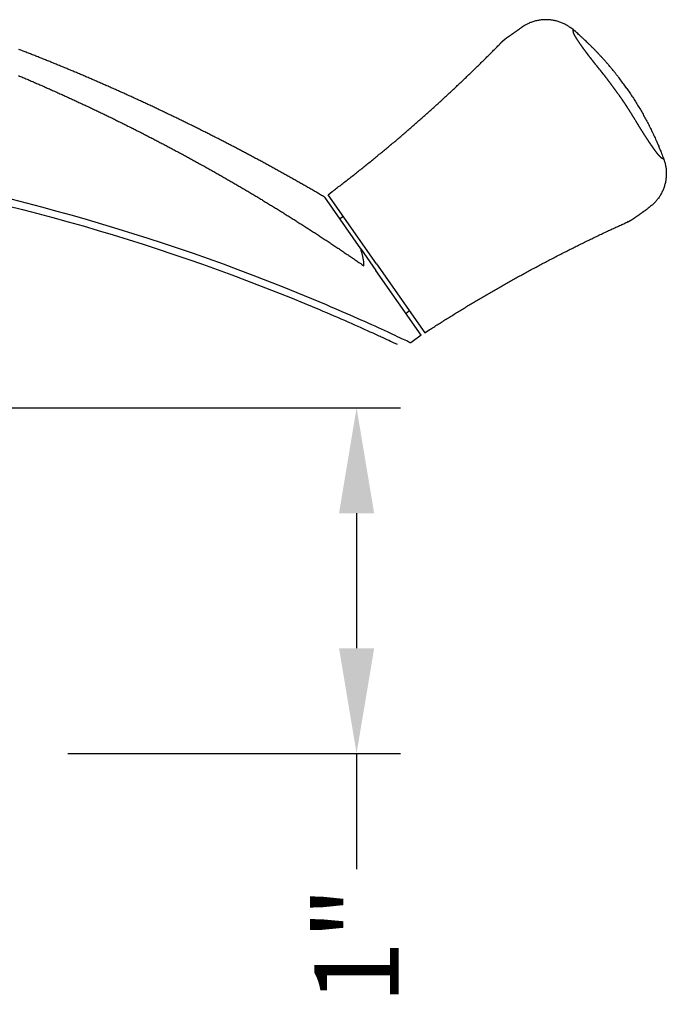
# Model space of a CAD drawing. Extents: x 0 to 68, y 0 to 44.
# Drawn here: x 49.7 to 51.5, y 22.3 to 25.1 of the extents above; entities that cross this region are included whole.
import ezdxf

# ---------------------------------------------------------------- set-up
doc = ezdxf.new("R2010")
doc.units = 0
doc.header["$LTSCALE"] = 2
doc.header["$MEASUREMENT"] = 0
doc.header["$PDMODE"] = 3
doc.layers.get('0').update_dxf_attribs({"linetype": 'CONTINUOUS'})
doc.layers.get('DEFPOINTS').update_dxf_attribs({"color": 3, "linetype": 'CONTINUOUS'})
doc.layers.add('DIM', color=7, linetype='CONTINUOUS')
doc.styles.get("Standard").update_dxf_attribs({"font": 'arial.ttf'})
doc.dimstyles.get("Standard").update_dxf_attribs({"dimtxt": 0.24, "dimasz": 0.3, "dimexe": 0.0625, "dimexo": 0.18, "dimgap": 0.09, "dimtad": 0, "dimdec": 4, "dimzin": 0, "dimtxsty": 'STANDARD', "dimcen": 0, "dimadec": 5, "dimazin": 3, "dimtfac": 1, "dimtdec": 4, "dimtofl": 0, "dimtmove": 0, "dimatfit": 3, "dimtolj": 1, "dimtzin": 0})

# ---------------------------------------------------------------- blocks, each defined once
blk = doc.blocks.new('*D436')
at = {"layer": 'DEFPOINTS', "color": 0}
for p in [(47.6594, 23.9692), (49.6589, 22.9848), (50.6611, 22.9848)]:
    blk.add_point(p, dxfattribs=at)
at = {"layer": 'DIM', "color": 0}
for p, q in [((47.8394, 23.9692), (50.7861, 23.9692)), ((50.6611, 23.6692), (50.6611, 23.2848)), ((49.8389, 22.9848), (50.7861, 22.9848)), ((50.6611, 22.9848), (50.6611, 22.6563))]:
    blk.add_line(p, q, dxfattribs=at)
for points in [[(50.6111, 23.6692), (50.7111, 23.6692), (50.6611, 23.9692)], [(50.6111, 23.2848), (50.7111, 23.2848), (50.6611, 22.9848)]]:
    blk.add_solid(points, dxfattribs=at)
at = {"layer": 'DIM', "color": 0, "insert": (50.6611, 22.4397), "char_height": 0.24, "attachment_point": 5, "rotation": 90}
blk.add_mtext('\\A1;1"', dxfattribs=at)
blk = doc.blocks.new('HARDWARE_1_HANDLE_WS_CA_SI')
at = {"linetype": 'CONTINUOUS'}
for p, q in [((3.5517, 0.5998), (3.5516, 0.5999)), ((3.6547, 0.4527), (3.5519, 0.5994)), ((3.6991, 0.4102), (3.5614, 0.6068)), ((3.605, 0.5446), (3.5949, 0.538)), ((3.6547, 0.4527), (3.6976, 0.3913)), ((3.6553, 0.4503), (3.6547, 0.4527)), ((3.656, 0.448), (3.6553, 0.4503)), ((3.6583, 0.4395), (3.656, 0.448)), ((3.6603, 0.4307), (3.6583, 0.4395)), ((3.6622, 0.4217), (3.6603, 0.4307)), ((3.6631, 0.4158), (3.6622, 0.4217)), ((3.6637, 0.4099), (3.6631, 0.4158)), ((3.6636, 0.404), (3.6637, 0.407)), ((3.6637, 0.407), (3.6637, 0.4099)), ((3.6991, 0.4102), (3.8368, 0.2136)), ((3.8269, 0.2067), (3.6976, 0.3913)), ((3.7932, 0.2757), (3.7836, 0.2685)), ((3.7095, 0.2036), (3.7106, 0.2031)), ((3.8269, 0.2067), (3.7968, 0.1848))]:
    blk.add_line(p, q, dxfattribs=at)
for points in [[(3.5516, 0.5999), (3.546, 0.6032, 0.000271), (3.5404, 0.6065, 0.000271), (3.5347, 0.6098, 0.000272), (3.5291, 0.613, 0.000272), (3.5235, 0.6163, 0.000272), (3.5178, 0.6196, 0.000272), (3.5122, 0.6228, 0.000271), (3.5066, 0.6261, 0.000271), (3.5009, 0.6293, 0.00027), (3.4953, 0.6325, 0.00027), (3.4896, 0.6358, 0.000269), (3.4839, 0.639, 0.000269), (3.4783, 0.6422, 0.000269), (3.4726, 0.6455, 0.000269), (3.4669, 0.6487, 0.00027), (3.4612, 0.6519, 0.00027), (3.4555, 0.6551, 0.000271), (3.4498, 0.6583, 0.000271), (3.4441, 0.6615, 0.000271), (3.4384, 0.6647, 0.000271), (3.4327, 0.6678, 0.000271), (3.427, 0.671, 0.000271), (3.4213, 0.6742, 0.000271), (3.4156, 0.6773, 0.000271), (3.4099, 0.6805, 0.000271), (3.4042, 0.6836, 0.00027), (3.3984, 0.6868, 0.00027), (3.3927, 0.6899, 0.00027), (3.387, 0.6931, 0.00027), (3.3812, 0.6962, 0.00027), (3.3755, 0.6993, 0.00027), (3.3698, 0.7024, 0.000271), (3.364, 0.7055, 0.000271), (3.3583, 0.7086, 0.000271), (3.3525, 0.7117, 0.000271), (3.3467, 0.7148, 0.000271), (3.341, 0.7179, 0.000271), (3.3352, 0.7209, 0.000271), (3.3294, 0.724, 0.000271), (3.3237, 0.7271, 0.000271), (3.3179, 0.7301, 0.000271), (3.3121, 0.7332, 0.000271), (3.3063, 0.7362, 0.000271), (3.3005, 0.7393, 0.000271), (3.2948, 0.7423, 0.000271), (3.289, 0.7453, 0.000271), (3.2832, 0.7483, 0.000271), (3.2774, 0.7514, 0.000271), (3.2716, 0.7544, 0.000271), (3.2658, 0.7574, 0.000271), (3.2599, 0.7604, 0.000271), (3.2541, 0.7633, 0.000271), (3.2483, 0.7663, 0.000271), (3.2425, 0.7693, 0.000271), (3.2367, 0.7723, 0.000271), (3.2308, 0.7752, 0.000271), (3.225, 0.7782, 0.000271), (3.2192, 0.7811, 0.000271), (3.2133, 0.7841, 0.000271), (3.2075, 0.787, 0.000271), (3.2016, 0.79, 0.000271), (3.1958, 0.7929, 0.000271), (3.1899, 0.7958, 0.000271), (3.1841, 0.7987, 0.000271), (3.1782, 0.8016, 0.000271), (3.1724, 0.8045, 0.000271), (3.1665, 0.8074, 0.000271), (3.1606, 0.8103, 0.000271), (3.1548, 0.8132, 0.000271), (3.1489, 0.8161, 0.000271), (3.143, 0.8189, 0.000271), (3.1371, 0.8218, 0.000271), (3.1312, 0.8247, 0.000271), (3.1254, 0.8275, 0.000271), (3.1195, 0.8303, 0.000271), (3.1136, 0.8332, 0.000271), (3.1077, 0.836, 0.000271), (3.1018, 0.8388, 0.000271), (3.0959, 0.8417, 0.000271), (3.09, 0.8445, 0.000271), (3.084, 0.8473, 0.000271), (3.0781, 0.8501, 0.000271), (3.0722, 0.8529, 0.000271), (3.0663, 0.8556, 0.000271), (3.0604, 0.8584, 0.000271), (3.0544, 0.8612, 0.000271), (3.0485, 0.864, 0.000271), (3.0426, 0.8667, 0.000271), (3.0366, 0.8695, 0.000271), (3.0307, 0.8722, 0.000271), (3.0247, 0.875, 0.000271), (3.0188, 0.8777, 0.000271), (3.0129, 0.8804, 0.000271), (3.0069, 0.8832, 0.000271), (3.0009, 0.8859, 0.000272), (2.995, 0.8886, 0.000272), (2.989, 0.8913, 0.000272), (2.9831, 0.894, 0.000272), (2.9771, 0.8967, 0.000272), (2.9711, 0.8994, 0.000272), (2.9651, 0.902, 0.000271), (2.9592, 0.9047, 0.000271), (2.9532, 0.9074, 0.000271), (2.9472, 0.91, 0.000271), (2.9412, 0.9127, 0.000271), (2.9352, 0.9153, 0.000271), (2.9292, 0.918, 0.000271), (2.9232, 0.9206, 0.000271), (2.9172, 0.9232, 0.000271), (2.9112, 0.9258, 0.000271), (2.9052, 0.9285, 0.000271), (2.8992, 0.9311, 0.000271), (2.8932, 0.9337, 0.000271), (2.8872, 0.9363, 0.000271), (2.8812, 0.9388, 0.000271), (2.8752, 0.9414, 0.000271), (2.8691, 0.944, 0.000271), (2.8631, 0.9466, 0.000271), (2.8571, 0.9491, 0.000272), (2.8511, 0.9517, 0.000272), (2.845, 0.9542, 0.000272), (2.839, 0.9568, 0.000272), (2.8329, 0.9593, 0.000272), (2.8269, 0.9618, 0.000272), (2.8209, 0.9643, 0.000272), (2.8148, 0.9669, 0.000272), (2.8088, 0.9694, 0.000272), (2.8027, 0.9719, 0.000272), (2.7966, 0.9744, 0.000272), (2.7906, 0.9769, 0.000272), (2.7845, 0.9793, 0.000272), (2.7785, 0.9818, 0.000272), (2.7724, 0.9843, 0.000271), (2.7663, 0.9867, 0.000271), (2.7602, 0.9892, 0.000271), (2.7542, 0.9916, 0.000271), (2.7481, 0.9941, 0.000271), (2.742, 0.9965, 0.000271), (2.7359, 0.999, 0.000271), (2.7298, 1.0014, 0.000271), (2.7237, 1.0038, 0.000271), (2.7176, 1.0062, 0.000272), (2.7115, 1.0086, 0.000272), (2.7054, 1.011, 0.000272), (2.6993, 1.0134, 0.000272), (2.6932, 1.0158, 0.000272), (2.6871, 1.0181, 0.000272), (2.681, 1.0205, 0.000272)], [(2.6804, 0.9459, -0.000301), (2.6865, 0.9434, -0.000301), (2.6926, 0.9408, -0.000301), (2.6986, 0.9382, -0.000301), (2.7047, 0.9356, -0.000301), (2.7108, 0.933, -0.000301), (2.7168, 0.9304, -0.000301), (2.7229, 0.9277, -0.000301), (2.729, 0.9251, -0.000301), (2.735, 0.9225, -0.000301), (2.7411, 0.9198, -0.000301), (2.7471, 0.9172, -0.000301), (2.7531, 0.9145, -0.000301), (2.7592, 0.9118, -0.000301), (2.7652, 0.9092, -0.000301), (2.7712, 0.9065, -0.000301), (2.7773, 0.9038, -0.000301), (2.7833, 0.9011, -0.000301), (2.7893, 0.8984, -0.000301), (2.7953, 0.8957, -0.000301), (2.8014, 0.893, -0.000301), (2.8074, 0.8903, -0.000301), (2.8134, 0.8875, -0.000301), (2.8194, 0.8848, -0.000301), (2.8254, 0.882, -0.000301), (2.8314, 0.8793, -0.000301), (2.8374, 0.8765, -0.000301), (2.8434, 0.8738, -0.000301), (2.8493, 0.871, -0.000301), (2.8553, 0.8682, -0.000301), (2.8613, 0.8654, -0.000301), (2.8673, 0.8626, -0.000301), (2.8733, 0.8598, -0.000301), (2.8792, 0.857, -0.000301), (2.8852, 0.8542, -0.000301), (2.8912, 0.8514, -0.000301), (2.8971, 0.8486, -0.000301), (2.9031, 0.8457, -0.000301), (2.909, 0.8429, -0.000301), (2.915, 0.84, -0.000301), (2.9209, 0.8372, -0.000301), (2.9268, 0.8343, -0.000301), (2.9328, 0.8314, -0.000301), (2.9387, 0.8285, -0.000301), (2.9446, 0.8257, -0.000301), (2.9506, 0.8228, -0.000301), (2.9565, 0.8199, -0.000301), (2.9624, 0.8169, -0.000301), (2.9683, 0.814, -0.000301), (2.9742, 0.8111, -0.000301), (2.9801, 0.8082, -0.000301), (2.986, 0.8052, -0.000301), (2.9919, 0.8023, -0.000301), (2.9978, 0.7993, -0.000301), (3.0037, 0.7964, -0.000301), (3.0096, 0.7934, -0.000301), (3.0155, 0.7905, -0.000301), (3.0214, 0.7875, -0.000301), (3.0273, 0.7845, -0.000301), (3.0331, 0.7815, -0.000301), (3.039, 0.7785, -0.000301), (3.0449, 0.7755, -0.0003), (3.0507, 0.7725, -0.0003), (3.0566, 0.7695, -0.0003), (3.0624, 0.7664, -0.0003), (3.0683, 0.7634, -0.0003), (3.0741, 0.7603, -0.0003), (3.08, 0.7573, -0.0003), (3.0858, 0.7542, -0.000301), (3.0916, 0.7512, -0.000301), (3.0975, 0.7481, -0.000301), (3.1033, 0.745, -0.000301), (3.1091, 0.7419, -0.000301), (3.1149, 0.7389, -0.000301), (3.1208, 0.7358, -0.000301), (3.1266, 0.7327, -0.000301), (3.1324, 0.7295, -0.000301), (3.1382, 0.7264, -0.000301), (3.144, 0.7233, -0.000301), (3.1498, 0.7202, -0.000301), (3.1556, 0.717, -0.000301), (3.1613, 0.7139, -0.000301), (3.1671, 0.7107, -0.0003), (3.1729, 0.7076, -0.0003), (3.1787, 0.7044, -0.0003), (3.1845, 0.7012, -0.0003), (3.1902, 0.6981, -0.0003), (3.196, 0.6949, -0.0003), (3.2017, 0.6917, -0.0003), (3.2075, 0.6885, -0.0003), (3.2132, 0.6853, -0.0003), (3.219, 0.6821, -0.0003), (3.2247, 0.6788, -0.0003), (3.2305, 0.6756, -0.0003), (3.2362, 0.6724, -0.0003), (3.2419, 0.6691, -0.0003), (3.2476, 0.6659, -0.0003), (3.2534, 0.6626, -0.0003), (3.2591, 0.6594, -0.0003), (3.2648, 0.6561, -0.0003), (3.2705, 0.6528, -0.0003), (3.2762, 0.6495, -0.0003), (3.2819, 0.6463, -0.000301), (3.2876, 0.643, -0.000301), (3.2933, 0.6397, -0.000301), (3.299, 0.6364, -0.000301), (3.3047, 0.633, -0.000301), (3.3103, 0.6297, -0.0003), (3.316, 0.6264, -0.0003), (3.3217, 0.6231, -0.0003), (3.3273, 0.6197, -0.0003), (3.333, 0.6164, -0.0003), (3.3387, 0.613, -0.0003), (3.3443, 0.6097, -0.0003), (3.35, 0.6063, -0.0003), (3.3556, 0.6029, -0.0003), (3.3612, 0.5995, -0.0003), (3.3669, 0.5961, -0.0003), (3.3725, 0.5927, -0.0003), (3.3781, 0.5893, -0.0003), (3.3838, 0.5859, -0.0003), (3.3894, 0.5825, -0.0003), (3.395, 0.5791, -0.0003), (3.4006, 0.5757, -0.0003), (3.4062, 0.5722, -0.0003), (3.4118, 0.5688, -0.0003), (3.4174, 0.5653, -0.0003), (3.423, 0.5619, -0.0003), (3.4286, 0.5584, -0.0003), (3.4342, 0.555, -0.0003), (3.4397, 0.5515, -0.0003), (3.4453, 0.548, -0.000301), (3.4509, 0.5445, -0.000301), (3.4564, 0.541, -0.000301), (3.462, 0.5376, -0.000301), (3.4675, 0.5341, -0.000301), (3.473, 0.5306, -0.000301), (3.4786, 0.527, -0.0003), (3.4841, 0.5235, -0.0003), (3.4896, 0.52, -0.000299), (3.4951, 0.5165, -0.000298), (3.5006, 0.5129, -0.000297), (3.5062, 0.5094, -0.000296), (3.5117, 0.5058, -0.000295), (3.5172, 0.5022, -0.000293), (3.5227, 0.4987, -0.000292), (3.5283, 0.4951, -0.00029), (3.5338, 0.4915, -0.000288), (3.5394, 0.4878, -0.000287), (3.5449, 0.4842, -0.000289), (3.5504, 0.4806, -0.000291), (3.556, 0.4769, -0.000294), (3.5615, 0.4733, -0.000297), (3.567, 0.4696, -0.000301), (3.5726, 0.466, -0.000306), (3.578, 0.4623, -0.000312), (3.5835, 0.4587, -0.000317), (3.589, 0.455, -0.000322), (3.5944, 0.4514, -0.000331), (3.5998, 0.4478, -0.000344), (3.6051, 0.4441, -0.000345), (3.6104, 0.4406, -0.000338), (3.6157, 0.437, -0.000371), (3.6209, 0.4334, -0.000414), (3.6263, 0.4297, -0.000318), (3.6314, 0.4263, -0.000152), (3.6359, 0.4232, -0.000365), (3.6418, 0.4191, -0.000493), (3.6512, 0.4126, -0.000223), (3.6635, 0.4041, -0.000122)], [(4.2588, 1.0766), (4.255, 1.0797, 0.010759), (4.251, 1.0827, 0.010379), (4.2468, 1.0855, 0.010266), (4.2425, 1.0882, 0.010569), (4.238, 1.0908, 0.010713), (4.2334, 1.0931, 0.0108), (4.2286, 1.0953, 0.010858), (4.2237, 1.0973, 0.010977), (4.2187, 1.099, 0.011041), (4.2135, 1.1006, 0.011122), (4.2083, 1.1019, 0.011162), (4.203, 1.103, 0.011215), (4.1977, 1.1039, 0.011248), (4.1922, 1.1045, 0.011293), (4.1868, 1.1049, 0.011279), (4.1814, 1.105, 0.011222), (4.1759, 1.1049, 0.011293), (4.1705, 1.1045, 0.011457), (4.1651, 1.1039, 0.011157), (4.1598, 1.103, 0.010469), (4.1546, 1.102, 0.011343), (4.1494, 1.1006, 0.013177), (4.1442, 1.099, 0.010265), (4.1394, 1.0974, 0.00421), (4.1351, 1.0958, 0.013725), (4.1298, 1.0933, 0.023167), (4.1222, 1.0891, 0.011706), (4.1126, 1.0833, 0.006363)], [(3.5614, 0.6068), (3.5735, 0.6159, 0.000863), (3.5856, 0.6251, 0.000863), (3.5976, 0.6343, 0.000863), (3.6096, 0.6436, 0.000863), (3.6216, 0.6529, 0.000863), (3.6335, 0.6623, 0.000863), (3.6454, 0.6717, 0.000863), (3.6573, 0.6811, 0.000863), (3.6691, 0.6906, 0.000863), (3.6809, 0.7001, 0.000864), (3.6927, 0.7097, 0.000864), (3.7044, 0.7193, 0.000864), (3.7161, 0.7289, 0.000864), (3.7278, 0.7386, 0.000864), (3.7395, 0.7483, 0.000864), (3.7511, 0.7581, 0.000864), (3.7626, 0.7679, 0.000864), (3.7742, 0.7778, 0.000864), (3.7857, 0.7876, 0.000864), (3.7972, 0.7976, 0.000864), (3.8086, 0.8076, 0.000864), (3.82, 0.8176, 0.000864), (3.8314, 0.8276, 0.000864), (3.8427, 0.8377, 0.000864), (3.854, 0.8478, 0.000864), (3.8653, 0.858, 0.000864), (3.8765, 0.8682, 0.000864), (3.8877, 0.8784, 0.000864), (3.8988, 0.8887, 0.000864), (3.91, 0.8991, 0.000864), (3.921, 0.9094, 0.000864), (3.9321, 0.9198, 0.000865), (3.9431, 0.9302, 0.000864), (3.9541, 0.9407, 0.000861), (3.965, 0.9512, 0.000865), (3.9759, 0.9618, 0.000872), (3.9868, 0.9724, 0.00086), (3.9976, 0.983, 0.00084), (4.0083, 0.9936, 0.000873), (4.0191, 1.0043, 0.000912), (4.0301, 1.0153, 0.000835), (4.0405, 1.0258, 0.000829), (4.0493, 1.0347, 0.000734), (4.0549, 1.0405, 0.00028), (4.0562, 1.0418, -0.002297), (4.0556, 1.0412, 0.00016), (4.0557, 1.0413), (4.0563, 1.0419, -0.000413), (4.0568, 1.0423, -0.003496), (4.0571, 1.0426, -0.001608), (4.0574, 1.043, 0.000204), (4.0578, 1.0434, -0.000945), (4.0582, 1.0437, -0.001433), (4.0586, 1.0441, -0.001099), (4.0589, 1.0444, -0.000943), (4.0593, 1.0448, -0.00105), (4.0597, 1.0451, -0.001097), (4.0601, 1.0454, -0.001068), (4.0605, 1.0458, -0.001056), (4.0608, 1.0461, -0.001067), (4.0612, 1.0465, -0.001072), (4.0616, 1.0468, -0.001068), (4.062, 1.0471, -0.001067), (4.0624, 1.0475, -0.001068), (4.0628, 1.0478, -0.001068), (4.0632, 1.0481, -0.001068), (4.0636, 1.0485, -0.001068), (4.064, 1.0488, -0.001068), (4.0644, 1.0491, -0.001068), (4.0648, 1.0494, -0.001068), (4.0652, 1.0498, -0.001068), (4.0656, 1.0501, -0.001066), (4.066, 1.0504, -0.001065), (4.0664, 1.0507, -0.001064), (4.0668, 1.051, -0.001061), (4.0672, 1.0514, -0.001056), (4.0676, 1.0517, -0.001063), (4.068, 1.052, -0.001078), (4.0684, 1.0523, -0.001056), (4.0688, 1.0526, -0.00101), (4.0692, 1.0529, -0.001079), (4.0696, 1.0532, -0.001201), (4.0701, 1.0535, -0.001006), (4.0705, 1.0538, -0.000714), (4.0708, 1.0541, -0.001264), (4.0713, 1.0544, -0.001367), (4.072, 1.0549, -0.000507), (4.0729, 1.0555, -0.000049), (4.0738, 1.0561, 0.000052), (4.0747, 1.0568, 0.000003), (4.0757, 1.0575, -0.000013), (4.0766, 1.0581, -0.000001), (4.0776, 1.0588, 0.000003), (4.0785, 1.0595, 0), (4.0795, 1.0601, -0.000001), (4.0804, 1.0608, 0), (4.0814, 1.0614, 0), (4.0823, 1.0621), (4.0832, 1.0628, 0), (4.0842, 1.0634), (4.0851, 1.0641), (4.0861, 1.0647), (4.087, 1.0654), (4.088, 1.0661), (4.0889, 1.0667), (4.0899, 1.0674), (4.0908, 1.0681), (4.0918, 1.0687), (4.0927, 1.0694), (4.0936, 1.07), (4.0946, 1.0707), (4.0955, 1.0714), (4.0965, 1.072), (4.0974, 1.0727), (4.0984, 1.0734), (4.0993, 1.074), (4.1003, 1.0747), (4.1012, 1.0753), (4.1022, 1.076), (4.1031, 1.0767), (4.104, 1.0773), (4.105, 1.078), (4.106, 1.0787), (4.1069, 1.0793), (4.1077, 1.0799), (4.1088, 1.0806), (4.1104, 1.0818), (4.1126, 1.0833)], [(4.4118, 0.9092), (4.4074, 0.9153, 0.002126), (4.4031, 0.9214, 0.002118), (4.3986, 0.9274, 0.002116), (4.3941, 0.9334, 0.002122), (4.3896, 0.9394, 0.002125), (4.385, 0.9454, 0.002127), (4.3803, 0.9513, 0.002128), (4.3756, 0.9572, 0.002131), (4.3709, 0.963, 0.002133), (4.366, 0.9689, 0.002136), (4.3612, 0.9746, 0.002137), (4.3562, 0.9804, 0.002138), (4.3513, 0.9861, 0.002141), (4.3462, 0.9918, 0.002147), (4.3411, 0.9974, 0.002143), (4.336, 1.003, 0.002132), (4.3308, 1.0085, 0.002152), (4.3256, 1.014, 0.002197), (4.3203, 1.0195, 0.002136), (4.3149, 1.0249, 0.001995), (4.3096, 1.0303, 0.002204), (4.3041, 1.0356, 0.00263), (4.2984, 1.0411, 0.001995), (4.293, 1.0462, 0.000682), (4.2882, 1.0507, 0.002819), (4.2818, 1.0565, 0.004854), (4.2719, 1.0653, 0.002372), (4.2588, 1.0766, 0.001256)], [(4.2598, 1.0698), (4.2597, 1.07, -0.000001), (4.2597, 1.0702, -0.000001), (4.2597, 1.0704, -0.000001), (4.2597, 1.0706, -0.000001), (4.2596, 1.0708, 0), (4.2596, 1.071, 0), (4.2596, 1.0712, 0), (4.2596, 1.0713, 0.000001), (4.2595, 1.0715, 0.000001), (4.2595, 1.0717, 0.000002), (4.2595, 1.0719, 0.000002), (4.2595, 1.0721, 0.000003), (4.2594, 1.0722, 0.000003), (4.2594, 1.0724, 0.000004), (4.2594, 1.0725, 0.000004), (4.2594, 1.0727, 0.000005), (4.2593, 1.0729, 0.000006), (4.2593, 1.073, 0.000007), (4.2593, 1.0731, 0.000008), (4.2593, 1.0733, 0.000008), (4.2593, 1.0734, 0.000009), (4.2593, 1.0735, 0.000009), (4.2592, 1.0737, 0.000009), (4.2592, 1.0738, 0.000009), (4.2592, 1.0739, 0.00001), (4.2592, 1.074, 0.00001), (4.2592, 1.0741, 0.00001), (4.2592, 1.0742, 0.00001), (4.2591, 1.0743, 0.00001), (4.2591, 1.0744, 0.00001), (4.2591, 1.0745, 0.00001), (4.2591, 1.0746, 0.000009), (4.2591, 1.0747, 0.000009), (4.2591, 1.0748, 0.000009), (4.2591, 1.0748, 0.000008), (4.2591, 1.0749, 0.000008), (4.2591, 1.075, 0.000008), (4.259, 1.0751, 0.000008), (4.259, 1.0751, 0.000008), (4.259, 1.0752, 0.000008), (4.259, 1.0753, 0.000009), (4.259, 1.0753, 0.000009), (4.259, 1.0754, 0.000009), (4.259, 1.0755, 0.000009), (4.259, 1.0755, 0.00001), (4.259, 1.0756, 0.00001), (4.259, 1.0756, 0.00001), (4.259, 1.0757, 0.00001), (4.2589, 1.0757, 0.00001), (4.2589, 1.0758, 0.00001), (4.2589, 1.0758, 0.00001), (4.2589, 1.0759, 0.000007), (4.2589, 1.0759, 0.000005), (4.2589, 1.076, 0.000003), (4.2589, 1.076, 0), (4.2589, 1.0761, -0.000003), (4.2589, 1.0761, -0.000006), (4.2589, 1.0761, -0.00001), (4.2589, 1.0762, -0.000014), (4.2589, 1.0762, -0.000019), (4.2589, 1.0762, -0.000024), (4.2589, 1.0763, -0.000031), (4.2589, 1.0763, -0.000035), (4.2589, 1.0763, -0.000036), (4.2589, 1.0764, -0.000035), (4.2589, 1.0764, -0.00003), (4.2589, 1.0764, -0.000026), (4.2589, 1.0764, -0.00002), (4.2588, 1.0765, -0.000015), (4.2588, 1.0765, -0.00001), (4.2588, 1.0765, 0.000001), (4.2588, 1.0765, 0.000021), (4.2588, 1.0765, 0.000019), (4.2588, 1.0766, -0.000011), (4.2588, 1.0766, 0.000065), (4.2588, 1.0766, 0.000201), (4.2588, 1.0766, 0.000129), (4.2588, 1.0766, 0.000074)], [(4.3335, 0.9645), (4.333, 0.9651, -0.000032), (4.3325, 0.9657, -0.000027), (4.332, 0.9663, -0.000035), (4.3316, 0.9668, -0.000059), (4.3311, 0.9674, -0.000076), (4.3307, 0.968, -0.000092), (4.3302, 0.9685, -0.000105), (4.3298, 0.9691, -0.000118), (4.3293, 0.9696, -0.000128), (4.3289, 0.9702, -0.000137), (4.3284, 0.9708, -0.000133), (4.3279, 0.9714, -0.000123), (4.3274, 0.972, -0.000114), (4.3269, 0.9726, -0.000105), (4.3264, 0.9732, -0.000099), (4.326, 0.9738, -0.000094), (4.3255, 0.9745, -0.000091), (4.325, 0.9751, -0.000088), (4.3245, 0.9757, -0.000086), (4.324, 0.9763, -0.000085), (4.3236, 0.9768, -0.000088), (4.3231, 0.9774, -0.000097), (4.3227, 0.9779, -0.000108), (4.3222, 0.9785, -0.000123), (4.3218, 0.979, -0.000134), (4.3214, 0.9796, -0.000142), (4.321, 0.9801, -0.000146), (4.3205, 0.9807, -0.000147), (4.3201, 0.9812, -0.000145), (4.3196, 0.9818, -0.00014), (4.3191, 0.9824, -0.000132), (4.3186, 0.9831, -0.000124), (4.3181, 0.9837, -0.000117), (4.3176, 0.9844, -0.000114), (4.317, 0.9851, -0.000112), (4.3165, 0.9858, -0.000112), (4.3159, 0.9865, -0.000113), (4.3154, 0.9872, -0.000115), (4.3148, 0.988, -0.000119), (4.3142, 0.9887, -0.000124), (4.3136, 0.9894, -0.00013), (4.313, 0.9902, -0.000138), (4.3125, 0.9909, -0.000147), (4.3119, 0.9916, -0.00016), (4.3114, 0.9924, -0.000169), (4.3108, 0.9931, -0.00017), (4.3103, 0.9938, -0.000171), (4.3097, 0.9944, -0.00017), (4.3092, 0.9951, -0.000169), (4.3087, 0.9958, -0.000167), (4.3082, 0.9964, -0.000165), (4.3077, 0.9971, -0.000162), (4.3072, 0.9977, -0.00016), (4.3067, 0.9983, -0.000156), (4.3062, 0.999, -0.000152), (4.3058, 0.9996, -0.000147), (4.3053, 1.0002, -0.000143), (4.3048, 1.0008, -0.000137), (4.3044, 1.0014, -0.000133), (4.3039, 1.002, -0.000129), (4.3035, 1.0026, -0.000126), (4.303, 1.0032, -0.000123), (4.3026, 1.0038, -0.00012), (4.3022, 1.0043, -0.000117), (4.3017, 1.0049, -0.000116), (4.3013, 1.0054, -0.000113), (4.3009, 1.006, -0.000112), (4.3005, 1.0065, -0.000112), (4.3002, 1.007, -0.000122), (4.2998, 1.0075, -0.00014), (4.2994, 1.008, -0.000155), (4.299, 1.0085, -0.000167), (4.2987, 1.009, -0.000175), (4.2983, 1.0095, -0.00018), (4.2979, 1.01, -0.000181), (4.2975, 1.0105, -0.000178), (4.2971, 1.011, -0.000172), (4.2967, 1.0116, -0.000164), (4.2963, 1.0121, -0.000156), (4.2958, 1.0127, -0.000154), (4.2954, 1.0134, -0.000152), (4.2949, 1.014, -0.000153), (4.2944, 1.0146, -0.000155), (4.294, 1.0153, -0.000159), (4.2935, 1.0159, -0.000164), (4.293, 1.0166, -0.000172), (4.2925, 1.0173, -0.00018), (4.292, 1.0179, -0.00019), (4.2915, 1.0186, -0.000202), (4.291, 1.0193, -0.00022), (4.2905, 1.0199, -0.000234), (4.29, 1.0206, -0.000245), (4.2896, 1.0212, -0.000249), (4.2891, 1.0219, -0.000241), (4.2887, 1.0225, -0.000236), (4.2882, 1.0231, -0.000232), (4.2878, 1.0237, -0.000229), (4.2873, 1.0243, -0.000224), (4.2869, 1.0249, -0.00022), (4.2865, 1.0255, -0.000216), (4.2861, 1.026, -0.000213), (4.2857, 1.0266, -0.000209), (4.2853, 1.0271, -0.000207), (4.285, 1.0276, -0.000202), (4.2846, 1.0282, -0.000203), (4.2842, 1.0287, -0.000205), (4.2839, 1.0291, -0.000208), (4.2836, 1.0296, -0.000208), (4.2832, 1.0301, -0.000209), (4.2829, 1.0306, -0.000206), (4.2826, 1.031, -0.000204), (4.2823, 1.0315, -0.0002), (4.2819, 1.0319, -0.000193), (4.2816, 1.0323, -0.000182), (4.2813, 1.0328, -0.000179), (4.281, 1.0332, -0.000183), (4.2807, 1.0336, -0.000193), (4.2804, 1.0341, -0.000212), (4.2801, 1.0345, -0.000226), (4.2798, 1.0349, -0.000238), (4.2795, 1.0354, -0.000247), (4.2792, 1.0358, -0.000256), (4.2789, 1.0363, -0.000262), (4.2786, 1.0367, -0.000268), (4.2783, 1.0372, -0.000269), (4.278, 1.0377, -0.000271), (4.2776, 1.0381, -0.000269), (4.2773, 1.0386, -0.00027), (4.277, 1.0391, -0.000271), (4.2766, 1.0396, -0.000274), (4.2763, 1.0401, -0.000278), (4.2759, 1.0406, -0.000285), (4.2756, 1.0411, -0.000293), (4.2753, 1.0416, -0.000304), (4.2749, 1.0421, -0.000314), (4.2746, 1.0426, -0.000329), (4.2743, 1.0431, -0.000344), (4.2739, 1.0436, -0.000365), (4.2736, 1.0441, -0.00038), (4.2733, 1.0446, -0.000391), (4.2729, 1.0451, -0.000399), (4.2726, 1.0456, -0.000403), (4.2723, 1.0461, -0.000409), (4.272, 1.0465, -0.000415), (4.2717, 1.047, -0.000422), (4.2714, 1.0475, -0.000428), (4.2711, 1.0479, -0.000434), (4.2708, 1.0484, -0.000441), (4.2705, 1.0488, -0.000448), (4.2702, 1.0493, -0.000455), (4.27, 1.0497, -0.000462), (4.2697, 1.0502, -0.000469), (4.2694, 1.0506, -0.000472), (4.2692, 1.051, -0.000469), (4.2689, 1.0514, -0.000469), (4.2686, 1.0519, -0.000468), (4.2684, 1.0523, -0.00047), (4.2681, 1.0527, -0.000471), (4.2679, 1.0531, -0.000475), (4.2676, 1.0535, -0.000478), (4.2674, 1.0539, -0.000484), (4.2672, 1.0542, -0.00049), (4.2669, 1.0546, -0.000498), (4.2667, 1.055, -0.000504), (4.2665, 1.0553, -0.000523), (4.2663, 1.0557, -0.000549), (4.2661, 1.056, -0.000581), (4.2659, 1.0564, -0.000616), (4.2657, 1.0567, -0.000648), (4.2655, 1.057, -0.000677), (4.2653, 1.0574, -0.000703), (4.2652, 1.0577, -0.000726), (4.265, 1.058, -0.000744), (4.2648, 1.0583, -0.000757), (4.2646, 1.0586, -0.000767), (4.2645, 1.0589, -0.000774), (4.2643, 1.0592, -0.000765), (4.2641, 1.0595, -0.000746), (4.2639, 1.0598, -0.00073), (4.2638, 1.0602, -0.000714), (4.2636, 1.0605, -0.000709), (4.2635, 1.0608, -0.000706), (4.2633, 1.0611, -0.000713), (4.2631, 1.0613, -0.000724), (4.263, 1.0616, -0.000746), (4.2629, 1.0619, -0.000774), (4.2627, 1.0622, -0.000815), (4.2626, 1.0624, -0.000866), (4.2625, 1.0627, -0.000936), (4.2623, 1.0629, -0.001008), (4.2622, 1.0632, -0.001083), (4.2621, 1.0634, -0.00114), (4.262, 1.0636, -0.001191), (4.2619, 1.0638, -0.001222), (4.2618, 1.064, -0.001243), (4.2617, 1.0642, -0.001236), (4.2616, 1.0644, -0.001212), (4.2615, 1.0646, -0.00115), (4.2614, 1.0648, -0.001106), (4.2614, 1.065, -0.001085), (4.2613, 1.0652, -0.001089), (4.2612, 1.0654, -0.001129), (4.2611, 1.0656, -0.00117), (4.261, 1.0658, -0.001217), (4.2609, 1.066, -0.001274), (4.2609, 1.0662, -0.001347), (4.2608, 1.0664, -0.001433), (4.2607, 1.0666, -0.001541), (4.2606, 1.0667, -0.001656), (4.2606, 1.0669, -0.001782), (4.2605, 1.0671, -0.001895), (4.2604, 1.0673, -0.001976), (4.2604, 1.0674, -0.002075), (4.2603, 1.0676, -0.002182), (4.2603, 1.0678, -0.002295), (4.2602, 1.0679, -0.002398), (4.2602, 1.0681, -0.00255), (4.2601, 1.0682, -0.002733), (4.2601, 1.0683, -0.002824), (4.2601, 1.0685, -0.00282), (4.26, 1.0686, -0.003109), (4.26, 1.0687, -0.003442), (4.26, 1.0689, -0.002714), (4.2599, 1.069, -0.001408), (4.2599, 1.0691, -0.003147), (4.2599, 1.0692, -0.004101), (4.2598, 1.0695, -0.001869), (4.2598, 1.0698, -0.001053)], [(4.3878, 0.8924), (4.3871, 0.8935, 0.000095), (4.3863, 0.8945, 0.000095), (4.3856, 0.8956, 0.000098), (4.3848, 0.8966, 0.000104), (4.3841, 0.8977, 0.000109), (4.3834, 0.8987, 0.000115), (4.3827, 0.8997, 0.00012), (4.382, 0.9007, 0.000128), (4.3813, 0.9016, 0.000135), (4.3806, 0.9026, 0.000143), (4.3799, 0.9036, 0.000153), (4.3793, 0.9045, 0.000163), (4.3786, 0.9054, 0.000174), (4.378, 0.9063, 0.000187), (4.3773, 0.9072, 0.000202), (4.3767, 0.908, 0.00022), (4.3761, 0.9088, 0.000236), (4.3756, 0.9096, 0.00025), (4.375, 0.9104, 0.000259), (4.3744, 0.9112, 0.000259), (4.3739, 0.9119, 0.00026), (4.3734, 0.9126, 0.000257), (4.3729, 0.9134, 0.000253), (4.3723, 0.9141, 0.000244), (4.3718, 0.9148, 0.000234), (4.3713, 0.9155, 0.000219), (4.3708, 0.9162, 0.000203), (4.3703, 0.9168, 0.000184), (4.3698, 0.9175, 0.000164), (4.3693, 0.9183, 0.000141), (4.3687, 0.919, 0.000132), (4.3682, 0.9197, 0.000135), (4.3677, 0.9204, 0.000139), (4.3671, 0.9212, 0.000144), (4.3665, 0.9219, 0.000147), (4.366, 0.9227, 0.000152), (4.3654, 0.9234, 0.000155), (4.3648, 0.9242, 0.000159), (4.3643, 0.925, 0.000163), (4.3637, 0.9258, 0.000167), (4.3631, 0.9266, 0.00017), (4.3625, 0.9274, 0.000174), (4.3619, 0.9282, 0.000177), (4.3612, 0.929, 0.000181), (4.3606, 0.9298, 0.000187), (4.36, 0.9307, 0.000199), (4.3593, 0.9315, 0.000208), (4.3587, 0.9324, 0.000219), (4.358, 0.9332, 0.000227), (4.3574, 0.9341, 0.000237), (4.3567, 0.935, 0.000245), (4.356, 0.9359, 0.000254), (4.3554, 0.9367, 0.000261), (4.3547, 0.9377, 0.00027), (4.354, 0.9386, 0.000276), (4.3533, 0.9395, 0.000284), (4.3525, 0.9404, 0.000289), (4.3518, 0.9414, 0.000296), (4.3511, 0.9423, 0.000301), (4.3503, 0.9433, 0.000309), (4.3496, 0.9442, 0.000305), (4.3488, 0.9452, 0.000292), (4.348, 0.9462, 0.000278), (4.3473, 0.9472, 0.000262), (4.3465, 0.9482, 0.000248), (4.3457, 0.9492, 0.000232), (4.3449, 0.9502, 0.000221), (4.344, 0.9513, 0.00021), (4.3432, 0.9523, 0.000193), (4.3424, 0.9534, 0.000172), (4.3415, 0.9544, 0.000174), (4.3407, 0.9555, 0.000185), (4.3398, 0.9566, 0.000137), (4.3389, 0.9577, 0.00006), (4.3382, 0.9586, 0.000162), (4.3372, 0.9599, 0.000234), (4.3356, 0.9619, 0.000108), (4.3335, 0.9645, 0.000058)], [(4.4118, 0.9092), (4.416, 0.903, -0.002126), (4.4202, 0.8968, -0.002118), (4.4244, 0.8906, -0.002116), (4.4285, 0.8843, -0.002122), (4.4326, 0.878, -0.002125), (4.4366, 0.8717, -0.002127), (4.4406, 0.8653, -0.002128), (4.4445, 0.8588, -0.002131), (4.4484, 0.8523, -0.002133), (4.4522, 0.8458, -0.002136), (4.456, 0.8393, -0.002137), (4.4597, 0.8327, -0.002138), (4.4633, 0.826, -0.002141), (4.4669, 0.8194, -0.002147), (4.4705, 0.8127, -0.002143), (4.474, 0.8059, -0.002132), (4.4774, 0.7991, -0.002152), (4.4808, 0.7923, -0.002197), (4.4841, 0.7855, -0.002136), (4.4874, 0.7786, -0.001995), (4.4906, 0.7718, -0.002204), (4.4938, 0.7648, -0.00263), (4.4969, 0.7576, -0.001995), (4.4999, 0.7508, -0.000682), (4.5025, 0.7446, -0.002819), (4.5058, 0.7367, -0.004854), (4.5106, 0.7244, -0.002372), (4.5168, 0.7082, -0.001256)], [(4.3878, 0.8924), (4.3886, 0.8914, -0.000095), (4.3893, 0.8903, -0.000095), (4.39, 0.8892, -0.000098), (4.3907, 0.8882, -0.000104), (4.3915, 0.8872, -0.000109), (4.3922, 0.8861, -0.000115), (4.3929, 0.8851, -0.00012), (4.3936, 0.8841, -0.000128), (4.3942, 0.8831, -0.000135), (4.3949, 0.8822, -0.000143), (4.3956, 0.8812, -0.000153), (4.3962, 0.8803, -0.000163), (4.3969, 0.8793, -0.000174), (4.3975, 0.8784, -0.000187), (4.3981, 0.8775, -0.000202), (4.3987, 0.8767, -0.00022), (4.3992, 0.8758, -0.000236), (4.3998, 0.875, -0.00025), (4.4003, 0.8742, -0.000259), (4.4009, 0.8734, -0.000259), (4.4014, 0.8727, -0.00026), (4.4019, 0.8719, -0.000257), (4.4024, 0.8712, -0.000253), (4.4029, 0.8705, -0.000244), (4.4033, 0.8698, -0.000234), (4.4038, 0.869, -0.000219), (4.4043, 0.8683, -0.000203), (4.4048, 0.8676, -0.000184), (4.4053, 0.8669, -0.000164), (4.4057, 0.8661, -0.000141), (4.4062, 0.8654, -0.000132), (4.4067, 0.8647, -0.000135), (4.4072, 0.8639, -0.000139), (4.4077, 0.8631, -0.000144), (4.4082, 0.8624, -0.000147), (4.4088, 0.8616, -0.000152), (4.4093, 0.8608, -0.000155), (4.4098, 0.86, -0.00016), (4.4103, 0.8591, -0.000163), (4.4109, 0.8583, -0.000167), (4.4114, 0.8575, -0.00017), (4.412, 0.8567, -0.000174), (4.4125, 0.8558, -0.000177), (4.4131, 0.8549, -0.000181), (4.4137, 0.8541, -0.000187), (4.4142, 0.8532, -0.000199), (4.4148, 0.8523, -0.000208), (4.4154, 0.8514, -0.000219), (4.416, 0.8505, -0.000227), (4.4166, 0.8496, -0.000237), (4.4172, 0.8486, -0.000245), (4.4178, 0.8477, -0.000254), (4.4184, 0.8468, -0.000261), (4.419, 0.8458, -0.00027), (4.4196, 0.8448, -0.000276), (4.4202, 0.8438, -0.000284), (4.4208, 0.8429, -0.000289), (4.4215, 0.8419, -0.000296), (4.4221, 0.8408, -0.000301), (4.4228, 0.8398, -0.000309), (4.4234, 0.8388, -0.000305), (4.4241, 0.8377, -0.000292), (4.4247, 0.8367, -0.000278), (4.4254, 0.8356, -0.000262), (4.4261, 0.8345, -0.000248), (4.4268, 0.8334, -0.000232), (4.4274, 0.8323, -0.000221), (4.4281, 0.8312, -0.00021), (4.4288, 0.83, -0.000193), (4.4295, 0.8289, -0.000172), (4.4302, 0.8277, -0.000174), (4.431, 0.8266, -0.000185), (4.4317, 0.8253, -0.000137), (4.4324, 0.8242, -0.00006), (4.4331, 0.8231, -0.000162), (4.4339, 0.8217, -0.000234), (4.4352, 0.8196, -0.000108), (4.4369, 0.8168, -0.000058)], [(4.4369, 0.8168), (4.4373, 0.8161, 0.000032), (4.4377, 0.8154, 0.000027), (4.4381, 0.8148, 0.000035), (4.4385, 0.8141, 0.000059), (4.4389, 0.8135, 0.000076), (4.4393, 0.8129, 0.000092), (4.4396, 0.8123, 0.000105), (4.44, 0.8117, 0.000118), (4.4404, 0.811, 0.000128), (4.4407, 0.8104, 0.000137), (4.4411, 0.8098, 0.000133), (4.4415, 0.8091, 0.000123), (4.4419, 0.8085, 0.000114), (4.4423, 0.8078, 0.000105), (4.4428, 0.8071, 0.000099), (4.4432, 0.8064, 0.000094), (4.4436, 0.8058, 0.000091), (4.444, 0.8051, 0.000088), (4.4444, 0.8044, 0.000086), (4.4448, 0.8038, 0.000085), (4.4452, 0.8032, 0.000088), (4.4455, 0.8026, 0.000097), (4.4459, 0.802, 0.000108), (4.4463, 0.8014, 0.000123), (4.4466, 0.8008, 0.000134), (4.447, 0.8002, 0.000142), (4.4474, 0.7996, 0.000146), (4.4477, 0.799, 0.000147), (4.4481, 0.7984, 0.000145), (4.4485, 0.7978, 0.00014), (4.4489, 0.7971, 0.000132), (4.4493, 0.7964, 0.000124), (4.4498, 0.7957, 0.000117), (4.4502, 0.795, 0.000114), (4.4507, 0.7942, 0.000112), (4.4511, 0.7935, 0.000112), (4.4516, 0.7927, 0.000113), (4.4521, 0.7919, 0.000115), (4.4526, 0.7911, 0.000119), (4.4531, 0.7903, 0.000124), (4.4536, 0.7895, 0.00013), (4.4541, 0.7887, 0.000138), (4.4546, 0.7879, 0.000147), (4.4551, 0.7872, 0.00016), (4.4556, 0.7864, 0.000169), (4.456, 0.7856, 0.00017), (4.4565, 0.7849, 0.000171), (4.457, 0.7842, 0.00017), (4.4574, 0.7834, 0.000169), (4.4579, 0.7827, 0.000167), (4.4583, 0.782, 0.000165), (4.4588, 0.7814, 0.000162), (4.4592, 0.7807, 0.00016), (4.4596, 0.78, 0.000156), (4.46, 0.7793, 0.000152), (4.4605, 0.7787, 0.000147), (4.4609, 0.778, 0.000143), (4.4613, 0.7774, 0.000137), (4.4617, 0.7767, 0.000133), (4.4621, 0.7761, 0.000129), (4.4625, 0.7755, 0.000126), (4.4629, 0.7749, 0.000123), (4.4633, 0.7743, 0.00012), (4.4637, 0.7737, 0.000117), (4.4641, 0.7731, 0.000116), (4.4644, 0.7725, 0.000113), (4.4648, 0.7719, 0.000112), (4.4651, 0.7714, 0.000112), (4.4655, 0.7709, 0.000122), (4.4658, 0.7703, 0.00014), (4.4662, 0.7698, 0.000155), (4.4665, 0.7693, 0.000167), (4.4668, 0.7688, 0.000175), (4.4672, 0.7683, 0.00018), (4.4675, 0.7677, 0.000181), (4.4679, 0.7672, 0.000178), (4.4682, 0.7666, 0.000172), (4.4686, 0.7661, 0.000164), (4.469, 0.7655, 0.000156), (4.4694, 0.7648, 0.000154), (4.4698, 0.7642, 0.000152), (4.4703, 0.7635, 0.000153), (4.4707, 0.7629, 0.000155), (4.4712, 0.7622, 0.000159), (4.4716, 0.7615, 0.000164), (4.4721, 0.7608, 0.000172), (4.4725, 0.7601, 0.00018), (4.473, 0.7594, 0.00019), (4.4735, 0.7588, 0.000202), (4.4739, 0.7581, 0.00022), (4.4744, 0.7574, 0.000234), (4.4748, 0.7567, 0.000245), (4.4753, 0.7561, 0.000249), (4.4757, 0.7554, 0.000241), (4.4761, 0.7548, 0.000236), (4.4766, 0.7541, 0.000232), (4.477, 0.7535, 0.000229), (4.4774, 0.7529, 0.000224), (4.4778, 0.7523, 0.00022), (4.4782, 0.7517, 0.000216), (4.4786, 0.7512, 0.000213), (4.479, 0.7506, 0.000209), (4.4793, 0.75, 0.000207), (4.4797, 0.7495, 0.000202), (4.4801, 0.749, 0.000203), (4.4804, 0.7485, 0.000205), (4.4808, 0.748, 0.000208), (4.4811, 0.7475, 0.000208), (4.4814, 0.747, 0.000209), (4.4817, 0.7466, 0.000206), (4.4821, 0.7461, 0.000204), (4.4824, 0.7457, 0.0002), (4.4827, 0.7452, 0.000193), (4.483, 0.7448, 0.000182), (4.4833, 0.7444, 0.000179), (4.4836, 0.7439, 0.000183), (4.4839, 0.7435, 0.000193), (4.4842, 0.7431, 0.000212), (4.4845, 0.7426, 0.000226), (4.4848, 0.7422, 0.000238), (4.4851, 0.7418, 0.000247), (4.4854, 0.7413, 0.000256), (4.4857, 0.7409, 0.000262), (4.4861, 0.7404, 0.000268), (4.4864, 0.74, 0.000269), (4.4867, 0.7395, 0.000271), (4.4871, 0.739, 0.000269), (4.4874, 0.7386, 0.00027), (4.4877, 0.7381, 0.000271), (4.4881, 0.7376, 0.000274), (4.4884, 0.7371, 0.000279), (4.4888, 0.7366, 0.000286), (4.4892, 0.7361, 0.000293), (4.4895, 0.7356, 0.000304), (4.4899, 0.7351, 0.000315), (4.4902, 0.7346, 0.000329), (4.4906, 0.7342, 0.000344), (4.491, 0.7337, 0.000365), (4.4913, 0.7332, 0.00038), (4.4917, 0.7327, 0.000391), (4.492, 0.7323, 0.000399), (4.4923, 0.7318, 0.000403), (4.4927, 0.7313, 0.000409), (4.493, 0.7309, 0.000415), (4.4934, 0.7304, 0.000422), (4.4937, 0.73, 0.000428), (4.494, 0.7296, 0.000434), (4.4944, 0.7291, 0.000441), (4.4947, 0.7287, 0.000448), (4.495, 0.7283, 0.000455), (4.4953, 0.7279, 0.000462), (4.4956, 0.7275, 0.000469), (4.496, 0.7271, 0.000472), (4.4963, 0.7267, 0.000469), (4.4966, 0.7263, 0.000469), (4.4969, 0.7259, 0.000468), (4.4972, 0.7255, 0.00047), (4.4975, 0.7251, 0.000471), (4.4978, 0.7248, 0.000475), (4.4981, 0.7244, 0.000478), (4.4983, 0.7241, 0.000484), (4.4986, 0.7237, 0.00049), (4.4989, 0.7234, 0.000498), (4.4992, 0.723, 0.000504), (4.4994, 0.7227, 0.000523), (4.4997, 0.7224, 0.000549), (4.4999, 0.7221, 0.000581), (4.5002, 0.7218, 0.000616), (4.5004, 0.7215, 0.000648), (4.5007, 0.7212, 0.000677), (4.5009, 0.7209, 0.000703), (4.5011, 0.7206, 0.000726), (4.5014, 0.7204, 0.000744), (4.5016, 0.7201, 0.000757), (4.5018, 0.7198, 0.000767), (4.5021, 0.7196, 0.000774), (4.5023, 0.7193, 0.000765), (4.5025, 0.719, 0.000746), (4.5028, 0.7188, 0.00073), (4.503, 0.7185, 0.000714), (4.5032, 0.7182, 0.000709), (4.5035, 0.718, 0.000706), (4.5037, 0.7177, 0.000713), (4.5039, 0.7175, 0.000724), (4.5041, 0.7173, 0.000746), (4.5043, 0.717, 0.000774), (4.5045, 0.7168, 0.000815), (4.5047, 0.7166, 0.000866), (4.5049, 0.7164, 0.000936), (4.5051, 0.7162, 0.001008), (4.5053, 0.716, 0.001083), (4.5055, 0.7158, 0.00114), (4.5056, 0.7157, 0.001191), (4.5058, 0.7155, 0.001222), (4.506, 0.7153, 0.001243), (4.5061, 0.7152, 0.001236), (4.5063, 0.715, 0.001212), (4.5064, 0.7149, 0.00115), (4.5066, 0.7147, 0.001106), (4.5067, 0.7146, 0.001085), (4.5069, 0.7144, 0.001089), (4.5071, 0.7143, 0.001129), (4.5072, 0.7141, 0.00117), (4.5074, 0.714, 0.001217), (4.5075, 0.7138, 0.001274), (4.5077, 0.7137, 0.001347), (4.5078, 0.7136, 0.001433), (4.508, 0.7134, 0.001541), (4.5081, 0.7133, 0.001656), (4.5083, 0.7132, 0.001782), (4.5084, 0.713, 0.001895), (4.5086, 0.7129, 0.001976), (4.5087, 0.7128, 0.002075), (4.5088, 0.7127, 0.002182), (4.509, 0.7126, 0.002295), (4.5091, 0.7125, 0.002398), (4.5092, 0.7124, 0.00255), (4.5093, 0.7123, 0.002732), (4.5094, 0.7122, 0.002824), (4.5096, 0.7121, 0.00282), (4.5097, 0.7121, 0.003106), (4.5098, 0.712, 0.003431), (4.5099, 0.7119, 0.002704), (4.51, 0.7118, 0.001411), (4.5101, 0.7118, 0.003118), (4.5102, 0.7117, 0.004032), (4.5104, 0.7116, 0.001834), (4.5107, 0.7114, 0.001035)], [(4.5168, 0.7082), (4.5184, 0.7035, -0.010759), (4.5198, 0.6988, -0.010379), (4.5211, 0.6939, -0.010266), (4.5221, 0.6889, -0.010569), (4.523, 0.6838, -0.010713), (4.5236, 0.6787, -0.0108), (4.524, 0.6734, -0.010858), (4.5242, 0.6681, -0.010977), (4.5241, 0.6628, -0.011041), (4.5238, 0.6575, -0.011122), (4.5233, 0.6521, -0.011162), (4.5225, 0.6467, -0.011215), (4.5215, 0.6414, -0.011248), (4.5202, 0.6361, -0.011293), (4.5187, 0.6309, -0.011279), (4.5169, 0.6257, -0.011222), (4.515, 0.6207, -0.011293), (4.5128, 0.6157, -0.011457), (4.5104, 0.6108, -0.011157), (4.5077, 0.6061, -0.010469), (4.505, 0.6016, -0.011343), (4.5019, 0.5972, -0.013177), (4.4986, 0.5928, -0.010265), (4.4955, 0.5889, -0.00421), (4.4925, 0.5854, -0.013725), (4.4884, 0.5813, -0.023168), (4.4818, 0.5756, -0.011707), (4.473, 0.5685, -0.006363)], [(4.5107, 0.7114), (4.5108, 0.7114, 0.000001), (4.511, 0.7113, 0.000001), (4.5111, 0.7112, 0.000001), (4.5113, 0.7111, 0.000001), (4.5115, 0.7111, 0), (4.5117, 0.711, 0), (4.5119, 0.7109, 0), (4.512, 0.7108, -0.000001), (4.5122, 0.7107, -0.000001), (4.5124, 0.7106, -0.000002), (4.5125, 0.7106, -0.000002), (4.5127, 0.7105, -0.000003), (4.5128, 0.7104, -0.000003), (4.513, 0.7104, -0.000004), (4.5131, 0.7103, -0.000004), (4.5133, 0.7102, -0.000005), (4.5134, 0.7102, -0.000006), (4.5135, 0.7101, -0.000007), (4.5137, 0.71, -0.000008), (4.5138, 0.71, -0.000008), (4.5139, 0.7099, -0.000009), (4.514, 0.7099, -0.000009), (4.5141, 0.7098, -0.000009), (4.5142, 0.7098, -0.000009), (4.5143, 0.7097, -0.00001), (4.5144, 0.7097, -0.00001), (4.5145, 0.7096, -0.00001), (4.5146, 0.7096, -0.00001), (4.5147, 0.7095, -0.00001), (4.5148, 0.7095, -0.00001), (4.5149, 0.7094, -0.00001), (4.515, 0.7094, -0.000009), (4.5151, 0.7094, -0.000009), (4.5151, 0.7093, -0.000009), (4.5152, 0.7093, -0.000008), (4.5153, 0.7093, -0.000008), (4.5153, 0.7092, -0.000008), (4.5154, 0.7092, -0.000008), (4.5155, 0.7092, -0.000008), (4.5155, 0.7091, -0.000008), (4.5156, 0.7091, -0.000009), (4.5157, 0.7091, -0.000009), (4.5157, 0.709, -0.000009), (4.5158, 0.709, -0.000009), (4.5158, 0.709, -0.00001), (4.5159, 0.709, -0.00001), (4.5159, 0.7089, -0.00001), (4.516, 0.7089, -0.00001), (4.516, 0.7089, -0.00001), (4.5161, 0.7089, -0.00001), (4.5161, 0.7089, -0.00001), (4.5162, 0.7088, -0.000007), (4.5162, 0.7088, -0.000005), (4.5162, 0.7088, -0.000003), (4.5163, 0.7088, 0), (4.5163, 0.7088, 0.000003), (4.5164, 0.7087, 0.000006), (4.5164, 0.7087, 0.00001), (4.5164, 0.7087, 0.000014), (4.5165, 0.7087, 0.000019), (4.5165, 0.7087, 0.000024), (4.5165, 0.7087, 0.000031), (4.5165, 0.7087, 0.000035), (4.5166, 0.7086, 0.000036), (4.5166, 0.7086, 0.000035), (4.5166, 0.7086, 0.00003), (4.5166, 0.7086, 0.000026), (4.5167, 0.7086, 0.00002), (4.5167, 0.7086, 0.000015), (4.5167, 0.7086, 0.00001), (4.5167, 0.7086, -0.000001), (4.5167, 0.7086, -0.000021), (4.5168, 0.7086, -0.000019), (4.5168, 0.7085, 0.000011), (4.5168, 0.7085, -0.000065), (4.5168, 0.7085, -0.000201), (4.5168, 0.7085, -0.000129), (4.5169, 0.7085, -0.000074)], [(3.8368, 0.2136), (3.8495, 0.2218, -0.000863), (3.8622, 0.23, -0.000863), (3.875, 0.2381, -0.000863), (3.8878, 0.2462, -0.000863), (3.9007, 0.2543, -0.000863), (3.9135, 0.2623, -0.000863), (3.9264, 0.2703, -0.000863), (3.9394, 0.2782, -0.000863), (3.9523, 0.2861, -0.000863), (3.9653, 0.2939, -0.000864), (3.9783, 0.3017, -0.000864), (3.9914, 0.3095, -0.000864), (4.0044, 0.3172, -0.000864), (4.0175, 0.3248, -0.000864), (4.0307, 0.3324, -0.000864), (4.0438, 0.34, -0.000864), (4.057, 0.3475, -0.000864), (4.0702, 0.355, -0.000864), (4.0834, 0.3624, -0.000864), (4.0967, 0.3698, -0.000864), (4.11, 0.3772, -0.000864), (4.1233, 0.3845, -0.000864), (4.1366, 0.3917, -0.000864), (4.15, 0.3989, -0.000864), (4.1633, 0.406, -0.000864), (4.1767, 0.4132, -0.000864), (4.1902, 0.4202, -0.000864), (4.2036, 0.4272, -0.000864), (4.2171, 0.4342, -0.000864), (4.2306, 0.4411, -0.000863), (4.2441, 0.448, -0.000864), (4.2577, 0.4548, -0.000864), (4.2713, 0.4616, -0.000863), (4.2848, 0.4683, -0.000861), (4.2985, 0.475, -0.000864), (4.3121, 0.4816, -0.000872), (4.3258, 0.4882, -0.00086), (4.3394, 0.4947, -0.00084), (4.3531, 0.5012, -0.000873), (4.3669, 0.5077, -0.000912), (4.381, 0.5142, -0.000835), (4.3944, 0.5204, -0.000829), (4.4058, 0.5256, -0.000734), (4.4131, 0.5289, -0.00028), (4.4147, 0.5297, 0.002293), (4.414, 0.5294, -0.000161), (4.4142, 0.5294), (4.4149, 0.5298, 0.000413), (4.4155, 0.5301, 0.003494), (4.4159, 0.5303, 0.001608), (4.4163, 0.5305, -0.000204), (4.4168, 0.5307, 0.000945), (4.4172, 0.5309, 0.001433), (4.4177, 0.5312, 0.001099), (4.4182, 0.5314, 0.000943), (4.4186, 0.5316, 0.001051), (4.4191, 0.5319, 0.001097), (4.4195, 0.5321, 0.001067), (4.42, 0.5324, 0.001055), (4.4204, 0.5326, 0.001065), (4.4209, 0.5328, 0.001069), (4.4213, 0.5331, 0.001066), (4.4218, 0.5333, 0.001065), (4.4222, 0.5336, 0.001066), (4.4227, 0.5339, 0.001066), (4.4231, 0.5341, 0.001066), (4.4236, 0.5344, 0.001066), (4.424, 0.5346, 0.001066), (4.4244, 0.5349, 0.001066), (4.4249, 0.5351, 0.001066), (4.4253, 0.5354, 0.001065), (4.4258, 0.5357, 0.001065), (4.4262, 0.5359, 0.001065), (4.4266, 0.5362, 0.001066), (4.4271, 0.5365, 0.001064), (4.4275, 0.5368, 0.001059), (4.4279, 0.537, 0.001066), (4.4284, 0.5373, 0.00108), (4.4288, 0.5376, 0.001058), (4.4292, 0.5379, 0.001013), (4.4297, 0.5382, 0.001082), (4.4301, 0.5384, 0.001203), (4.4305, 0.5387, 0.001008), (4.4309, 0.539, 0.000716), (4.4313, 0.5393, 0.001267), (4.4318, 0.5396, 0.00137), (4.4325, 0.5401, 0.000508), (4.4333, 0.5407, 0.00005), (4.4343, 0.5413, -0.000052), (4.4352, 0.542, -0.000003), (4.4362, 0.5427, 0.000013), (4.4371, 0.5433, 0.000001), (4.438, 0.544, -0.000003), (4.439, 0.5447, 0), (4.4399, 0.5453, 0.000001), (4.4409, 0.546, 0), (4.4418, 0.5466, 0), (4.4428, 0.5473, 0), (4.4437, 0.548, 0), (4.4447, 0.5486), (4.4456, 0.5493), (4.4466, 0.5499), (4.4475, 0.5506), (4.4484, 0.5513), (4.4494, 0.5519), (4.4503, 0.5526), (4.4513, 0.5533), (4.4522, 0.5539), (4.4532, 0.5546), (4.4541, 0.5552), (4.4551, 0.5559), (4.456, 0.5566), (4.457, 0.5572), (4.4579, 0.5579), (4.4588, 0.5586), (4.4598, 0.5592), (4.4607, 0.5599), (4.4617, 0.5605), (4.4626, 0.5612), (4.4636, 0.5619), (4.4645, 0.5625), (4.4655, 0.5632), (4.4664, 0.5639), (4.4673, 0.5645), (4.4682, 0.5651), (4.4692, 0.5658), (4.4709, 0.567), (4.473, 0.5685)]]:
    blk.add_lwpolyline(points, format="xyb", dxfattribs=at)
for points, knots in [([(1.0676, 0.7511), (1.4358, 0.7593), (1.8047, 0.7336), (2.1681, 0.6743), (2.638, 0.5977), (3.0986, 0.4649), (3.5367, 0.2798)], [0, 0, 0, 0, 0.43604, 0.43604, 0.43604, 1, 1, 1, 1]), ([(3.5573, 0.2928), (3.1143, 0.4812), (2.6482, 0.6162), (2.1725, 0.6939), (1.9963, 0.7227), (1.8188, 0.7436), (1.6407, 0.7566)], [0, 0, 0, 0, 0.729668, 0.729668, 0.729668, 1, 1, 1, 1]), ([(3.7968, 0.1848), (3.7968, 0.1848), (3.7896, 0.1883), (3.7766, 0.1944), (3.7635, 0.2006), (3.7447, 0.2094), (3.7222, 0.2198), (3.6996, 0.2302), (3.6734, 0.2421), (3.6453, 0.2546), (3.6172, 0.2671), (3.5873, 0.2801), (3.5573, 0.2928)], [0, 0, 0, 0, 0.250056, 0.250056, 0.250056, 0.499831, 0.499831, 0.499831, 0.750035, 0.750035, 0.750035, 1, 1, 1, 1]), ([(3.5367, 0.2798), (3.5643, 0.2682), (3.5919, 0.2563), (3.6178, 0.2449), (3.6437, 0.2335), (3.6679, 0.2226), (3.6887, 0.2131), (3.7096, 0.2036), (3.727, 0.1956), (3.739, 0.19), (3.7511, 0.1843), (3.7578, 0.1812), (3.7578, 0.1812)], [0, 0, 0, 0, 0.249965, 0.249965, 0.249965, 0.500169, 0.500169, 0.500169, 0.749944, 0.749944, 0.749944, 1, 1, 1, 1])]:
    blk.add_open_spline(points, degree=3, knots=knots, dxfattribs=at)

msp = doc.modelspace()

# ---------------------------------------------------------------- block references
msp.add_blockref('HARDWARE_1_HANDLE_WS_CA_SI', (47.01845, 23.96918))

# ---------------------------------------------------------------- dimensions: what is measured, and where the dimension line sits
at = {"layer": 'DIM'}
dim = msp.add_linear_dim(base=(50.66113, 22.98481), p1=(47.65945, 23.96918), p2=(49.65895, 22.98481), angle=90, dimstyle='STANDARD', override={"dimexe": 0.125, "dimpost": '\\X', "dimlwd": -1}, dxfattribs=at)
dim.commit()
dim.dimension.update_dxf_attribs({"geometry": '*D436', "text_midpoint": (50.66113, 22.43965), "dimtype": 160})

doc.saveas('drawing.dxf')
